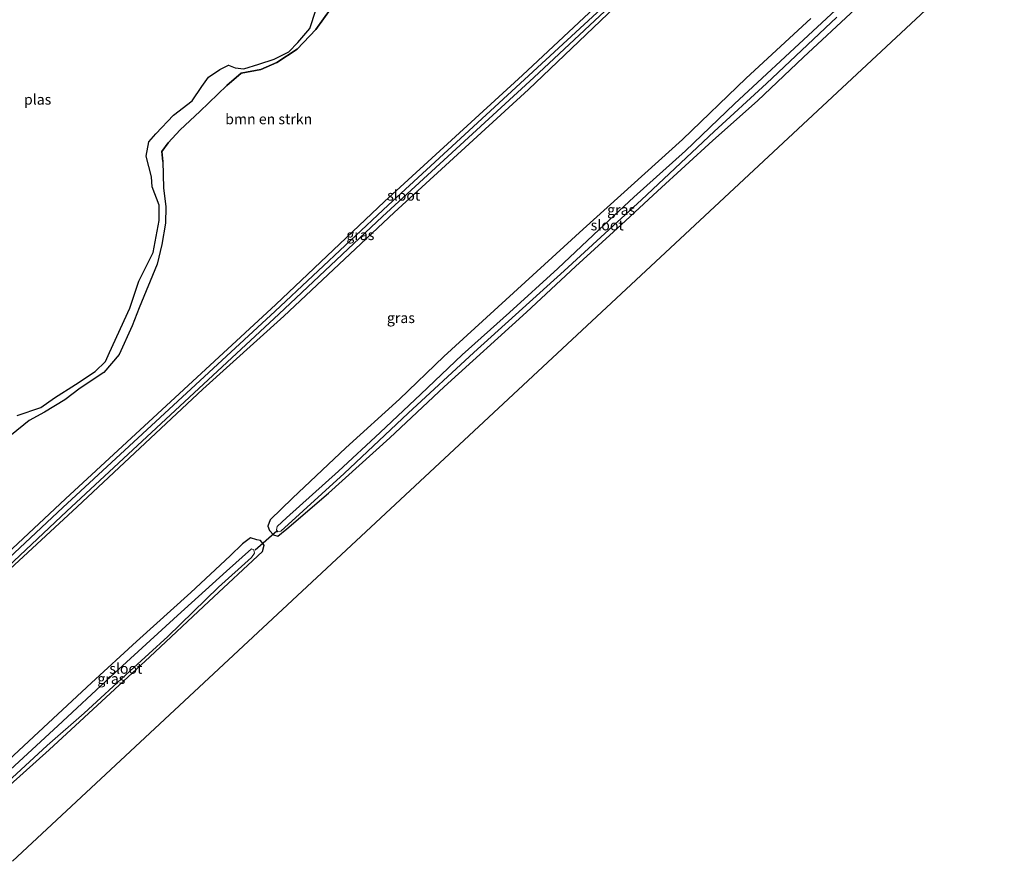
# Model space of a CAD drawing. Units: metres. Extents: x 192217 to 199317, y 493749 to 500001.
# Drawn here: x 196736 to 196974, y 498476 to 498679 of the extents above; entities that cross this region are included whole.
import ezdxf
from ezdxf.enums import TextEntityAlignment as Align

# ---------------------------------------------------------------- set-up
doc = ezdxf.new("R2010")
doc.units = ezdxf.units.M
for name, color, linetype, lineweight in [('B-ME-GR-BOMENSTRUIKEN-GV-B6', 93, 'Continuous', 18), ('B-ME-IE-GRASLAND-GV-B6', 93, 'Continuous', 18), ('B-ME-OG-WATER-GV-B6', 153, 'Continuous', 18)]:
    doc.layers.add(name, color=color, linetype=linetype, lineweight=lineweight)
for name, color, linetype in [('B-ME-GW-INSTEEKWATERGANG-L-B1', 10, 'Continuous'), ('B-ME-IE-RIET-GV-B6', 10, 'Continuous'), ('B-ME-KG-KADASTRAAL-OPNAMEDTMGRENS-L-B1', 10, 'Continuous'), ('B-ME-KW-DUIKER-L-B1', 10, 'Continuous')]:
    doc.layers.add(name, color=color, linetype=linetype)
doc.styles.add('NLCS-ISO', font='NLCS-ISO.TTF')

msp = doc.modelspace()

# ---------------------------------------------------------------- linework, layer by layer
at = {"layer": 'B-ME-GR-BOMENSTRUIKEN-GV-B6'}
for points in [[(196852.293, 498750.203, 1.121), (196852.841, 498749.553, 1.121), (196851.656, 498747.825, 1.175), (196853.955, 498742.295, 1.121), (196857.524, 498735.222, 1.121), (196860.651, 498730.208, 1.121), (196860.064, 498729.052, 1.049), (196860.322, 498728.133, 1.049), (196861.262, 498727.45, 1.049), (196862.389, 498727.953, 1.049), (196875.897, 498710.734, 1.019), (196888.92, 498695.454, 1.094), (196888.02, 498693.862, 1.094), (196877.499, 498684.228, 1.094), (196857.689, 498665.663, 1.103), (196824.368, 498635.162, 1.103), (196798.113, 498610.35, 1.175), (196747.362, 498563.432, 1.154), (196698.679, 498517.839, 1.187)], [(196734.332, 498578.86, 1.061), (196738.551, 498582.308, 1.061), (196742.268, 498584.332, 1.097), (196747.171, 498587.32, 0.968), (196750.878, 498590.091, 0.968), (196756.64, 498593.87, 0.968), (196760.281, 498598.237, 0.968), (196763.452, 498605.17, 0.968), (196765.179, 498609.524, 0.968), (196769.469, 498620.055, 0.968), (196770.634, 498624.819, 0.968), (196771.513, 498629.968, 0.968), (196771.549, 498633.886, 1.097), (196771.043, 498638.502, 1.097), (196770.838, 498644.833, 1.655), (196770.602, 498647.23, 1.655), (196772.144, 498649.306, 1.574), (196775.003, 498652.452, 1.481), (196779.75, 498656.919, 1.403), (196786.309, 498663.211, 1.4), (196789.759, 498666.148, 1.31), (196794.514, 498667.052, 1.223), (196798.361, 498668.705, 1.157), (196803.259, 498671.92, 1.145), (196807.824, 498676.714, 1.145), (196811.474, 498681.89, 1.112)]]:
    msp.add_polyline3d(points, dxfattribs=at)
at = {"layer": 'B-ME-GW-INSTEEKWATERGANG-L-B1'}
for points in [[(196938.237, 498740.257, 1.1), (196918.887, 498722.619, 1.223), (196904.832, 498709.397, 1.112), (196891.717, 498698.043, 1.094), (196888.92, 498695.454, 1.094), (196888.02, 498693.862, 1.094), (196877.499, 498684.228, 1.094), (196857.689, 498665.663, 1.103), (196824.368, 498635.162, 1.103), (196798.113, 498610.35, 1.175), (196747.362, 498563.432, 1.154), (196698.679, 498517.839, 1.187)], [(196707.945, 498522.442, 1.187), (196750.172, 498561.485, 1.289), (196780.484, 498589.836, 1.325), (196800.049, 498607.523, 1.256), (196826.733, 498632.555, 1.211), (196859.136, 498662.224, 1.22), (196890.411, 498692.165, 1.22), (196911.626, 498711.968, 1.193), (196928.734, 498727.67, 1.157), (196940.006, 498738.281, 1.061)], [(196770.838, 498644.833, 1.655), (196770.602, 498647.23, 1.655), (196772.144, 498649.306, 1.574), (196775.003, 498652.452, 1.481), (196779.75, 498656.919, 1.403), (196786.309, 498663.211, 1.4), (196789.759, 498666.148, 1.31), (196794.514, 498667.052, 1.223), (196798.361, 498668.705, 1.157), (196803.259, 498671.92, 1.145), (196807.824, 498676.714, 1.145), (196811.474, 498681.89, 1.112)], [(196927.308, 498679.365, 1.634), (196911.699, 498664.931, 1.709), (196896.324, 498650.151, 1.346), (196872.303, 498628.537, 1.391), (196853.687, 498611.428, 1.442), (196838.665, 498597.766, 1.385), (196827.993, 498587.48, 1.382), (196814.997, 498575.67, 1.373), (196802.161, 498563.594, 1.373), (196796.78, 498558.306, 1.346), (196796.241, 498556.804, 1.244), (196796.631, 498555.773, 1.295), (196797.556, 498554.736, 1.25), (196798.593, 498554.371, 1.181), (196800.789, 498556.173, 1.181), (196810.829, 498564.744, 1.397), (196825.619, 498578.157, 1.271), (196838.769, 498590.443, 1.298), (196858.685, 498608.482, 1.49), (196870.463, 498619.469, 1.478), (196881.502, 498629.582, 1.295), (196890.285, 498637.709, 1.211), (196903.626, 498649.902, 1.199), (196914.421, 498659.509, 1.373), (196925.542, 498670.045, 1.442), (196937.966, 498681.63, 1.436)], [(196770.838, 498644.833, 1.655), (196771.043, 498638.502, 1.097), (196771.549, 498633.886, 1.097), (196771.513, 498629.968, 0.968), (196770.634, 498624.819, 0.968), (196769.469, 498620.055, 0.968), (196765.179, 498609.524, 0.968), (196763.452, 498605.17, 0.968), (196760.281, 498598.237, 0.968), (196756.64, 498593.87, 0.968), (196750.878, 498590.091, 0.968), (196747.171, 498587.32, 0.968), (196742.268, 498584.332, 1.097), (196738.551, 498582.308, 1.061), (196734.332, 498578.86, 1.061)], [(196724.482, 498485.904, 1.376), (196743.391, 498502.8, 1.352), (196767.699, 498525.283, 1.373), (196781.947, 498538.647, 1.304), (196794.957, 498550.717, 1.271), (196795.293, 498552.193, 1.283), (196794.429, 498553.356, 1.256), (196793.566, 498553.539, 1.256), (196792.026, 498554.016, 1.304), (196790.09, 498552.509, 1.4), (196787.12, 498549.602, 1.256), (196777.641, 498540.82, 1.274), (196764.501, 498528.923, 1.427), (196753.621, 498518.947, 1.46), (196738.472, 498504.881, 1.361), (196728.567, 498495.688, 1.355), (196721.588, 498488.901, 1.49)]]:
    msp.add_polyline3d(points, dxfattribs=at)
at = {"layer": 'B-ME-IE-GRASLAND-GV-B6'}
for points in [[(196938.237, 498740.257, 1.1), (196938.89, 498739.504, 0.545), (196918.833, 498720.952, 0.545), (196904.169, 498707.397, 0.545), (196890.334, 498695.06, 0.545), (196889.578, 498693.374, 0.545), (196886.957, 498691.283, 0.545), (196825.256, 498634.316, 0.545), (196797.97, 498608.714, 0.545), (196746.739, 498561.32, 0.545), (196698.626, 498516.248, 0.545)], [(196698.679, 498517.839, 1.187), (196747.362, 498563.432, 1.154), (196798.113, 498610.35, 1.175), (196824.368, 498635.162, 1.103), (196857.689, 498665.663, 1.103), (196877.499, 498684.228, 1.094), (196888.02, 498693.862, 1.094), (196888.92, 498695.454, 1.094), (196891.717, 498698.043, 1.094), (196904.832, 498709.397, 1.112), (196918.887, 498722.619, 1.223), (196938.237, 498740.257, 1.1)], [(196702.269, 498517.678, 0.545), (196747.646, 498560.425, 0.545), (196798.894, 498607.964, 0.545), (196823.897, 498631.591, 0.545), (196860.418, 498665.153, 0.545), (196889.758, 498692.645, 0.545), (196894.76, 498697.026, 0.545), (196908.744, 498710.266, 0.545), (196926.311, 498726.42, 0.545), (196939.557, 498738.728, 0.545), (196940.006, 498738.281, 1.061), (196928.734, 498727.67, 1.157), (196911.626, 498711.968, 1.193), (196890.411, 498692.165, 1.22), (196859.136, 498662.224, 1.22), (196826.733, 498632.555, 1.211), (196800.049, 498607.523, 1.256), (196780.484, 498589.836, 1.325), (196750.172, 498561.485, 1.289), (196707.945, 498522.442, 1.187)], [(196966.772, 498708.028, 1.538), (196974.007, 498699.176, 1.79), (196734.579, 498475.89, 1.523)], [(196707.945, 498522.442, 1.187), (196750.172, 498561.485, 1.289), (196780.484, 498589.836, 1.325), (196800.049, 498607.523, 1.256), (196826.733, 498632.555, 1.211), (196859.136, 498662.224, 1.22), (196890.411, 498692.165, 1.22)], [(196940.916, 498688.506, 0.545), (196927.774, 498676.294, 0.545), (196908.878, 498658.751, 0.545), (196897.039, 498647.39, 0.545), (196884.53, 498636.224, 0.545), (196876.19, 498628.397, 0.545), (196866.252, 498618.964, 0.545), (196854.52, 498608.348, 0.545), (196843.116, 498598.186, 0.545), (196833.149, 498588.664, 0.545), (196823.287, 498579.434, 0.545), (196813.301, 498570.086, 0.545), (196800.699, 498558.791, 0.545), (196798.439, 498556.692, 0.545), (196798.309, 498555.908, 0.545), (196798.581, 498555.459, 0.545), (196799.343, 498555.622, 0.545), (196814.64, 498569.52, 0.545), (196830.071, 498584.084, 0.545), (196845.9, 498598.7, 0.545), (196867.761, 498618.454, 0.545), (196886.39, 498635.542, 0.545), (196903.994, 498652.061, 0.545), (196916.626, 498663.682, 0.545), (196933.577, 498679.657, 0.545)], [(196937.966, 498681.63, 1.436), (196925.542, 498670.045, 1.442), (196914.421, 498659.509, 1.373), (196903.626, 498649.902, 1.199), (196890.285, 498637.709, 1.211), (196881.502, 498629.582, 1.295), (196870.463, 498619.469, 1.478), (196858.685, 498608.482, 1.49), (196838.769, 498590.443, 1.298), (196825.619, 498578.157, 1.271), (196810.829, 498564.744, 1.397), (196800.789, 498556.173, 1.181), (196798.593, 498554.371, 1.181), (196797.556, 498554.736, 1.25), (196796.631, 498555.773, 1.295), (196796.241, 498556.804, 1.244), (196796.78, 498558.306, 1.346), (196802.161, 498563.594, 1.373), (196814.997, 498575.67, 1.373), (196827.993, 498587.48, 1.382), (196838.665, 498597.766, 1.385), (196853.687, 498611.428, 1.442), (196872.303, 498628.537, 1.391), (196896.324, 498650.151, 1.346), (196911.699, 498664.931, 1.709), (196927.308, 498679.365, 1.634)], [(196927.308, 498679.365, 1.634), (196911.699, 498664.931, 1.709), (196896.324, 498650.151, 1.346), (196872.303, 498628.537, 1.391), (196853.687, 498611.428, 1.442), (196838.665, 498597.766, 1.385), (196827.993, 498587.48, 1.382), (196814.997, 498575.67, 1.373), (196802.161, 498563.594, 1.373), (196796.78, 498558.306, 1.346), (196796.241, 498556.804, 1.244), (196796.631, 498555.773, 1.295), (196797.556, 498554.736, 1.25), (196798.593, 498554.371, 1.181), (196800.789, 498556.173, 1.181), (196810.829, 498564.744, 1.397), (196825.619, 498578.157, 1.271), (196838.769, 498590.443, 1.298), (196858.685, 498608.482, 1.49), (196870.463, 498619.469, 1.478), (196881.502, 498629.582, 1.295), (196890.285, 498637.709, 1.211), (196903.626, 498649.902, 1.199), (196914.421, 498659.509, 1.373), (196925.542, 498670.045, 1.442), (196937.966, 498681.63, 1.436)], [(196728.567, 498495.688, 1.355), (196738.472, 498504.881, 1.361), (196753.621, 498518.947, 1.46), (196764.501, 498528.923, 1.427), (196777.641, 498540.82, 1.274), (196787.12, 498549.602, 1.256), (196790.09, 498552.509, 1.4), (196792.026, 498554.016, 1.304), (196793.566, 498553.539, 1.256), (196794.429, 498553.356, 1.256), (196795.293, 498552.193, 1.283), (196794.957, 498550.717, 1.271), (196781.947, 498538.647, 1.304), (196767.699, 498525.283, 1.373), (196743.391, 498502.8, 1.352), (196724.482, 498485.904, 1.376)], [(196724.482, 498485.904, 1.376), (196743.391, 498502.8, 1.352), (196767.699, 498525.283, 1.373), (196781.947, 498538.647, 1.304), (196794.957, 498550.717, 1.271), (196795.293, 498552.193, 1.283), (196794.429, 498553.356, 1.256), (196793.566, 498553.539, 1.256), (196792.026, 498554.016, 1.304), (196790.09, 498552.509, 1.4), (196787.12, 498549.602, 1.256), (196777.641, 498540.82, 1.274), (196764.501, 498528.923, 1.427), (196753.621, 498518.947, 1.46), (196738.472, 498504.881, 1.361), (196728.567, 498495.688, 1.355)], [(196723.962, 498486.419, 0.545), (196742.955, 498503.817, 0.545), (196751.865, 498511.668, 0.545), (196762.857, 498521.776, 0.545), (196772.071, 498530.202, 0.545), (196784.279, 498542.112, 0.545), (196792.267, 498549.25, 0.545), (196792.993, 498550.279, 0.545), (196792.826, 498551.066, 0.545), (196792.247, 498551.353, 0.545), (196786.202, 498545.953, 0.545), (196774.373, 498535.22, 0.545), (196758.292, 498520.502, 0.545), (196745.502, 498508.585, 0.545), (196734.092, 498498.019, 0.545)]]:
    msp.add_polyline3d(points, dxfattribs=at)
at = {"layer": 'B-ME-IE-RIET-GV-B6'}
for points in [[(196811.474, 498681.89, 1.112), (196807.824, 498676.714, 1.145), (196803.259, 498671.92, 1.145), (196798.361, 498668.705, 1.157), (196794.514, 498667.052, 1.223), (196789.759, 498666.148, 1.31), (196786.309, 498663.211, 1.4), (196779.75, 498656.919, 1.403), (196775.003, 498652.452, 1.481), (196772.144, 498649.306, 1.574), (196770.602, 498647.23, 1.655), (196770.838, 498644.833, 1.655), (196771.043, 498638.502, 1.097), (196771.549, 498633.886, 1.097), (196771.513, 498629.968, 0.968), (196770.634, 498624.819, 0.968), (196769.469, 498620.055, 0.968), (196765.179, 498609.524, 0.968), (196763.452, 498605.17, 0.968), (196760.281, 498598.237, 0.968), (196756.64, 498593.87, 0.968), (196750.878, 498590.091, 0.968), (196747.171, 498587.32, 0.968), (196742.268, 498584.332, 1.097), (196738.551, 498582.308, 1.061), (196734.332, 498578.86, 1.061)], [(196735.728, 498583.511, 0.674), (196741.388, 498585.41, 0.674), (196744.732, 498587.782, 0.674), (196749.755, 498590.973, 0.674), (196754.51, 498594.1, 0.674), (196757.033, 498596.522, 0.674), (196757.999, 498598.69, 0.674), (196762.909, 498609.434, 0.674), (196765.073, 498615.922, 0.674), (196768.488, 498622.856, 0.674), (196769.979, 498630.604, 0.674), (196769.984, 498634.29, 0.674), (196768.268, 498638.733, 0.674), (196768.097, 498641.149, 0.674), (196766.793, 498646.153, 0.674), (196767.489, 498649.579, 0.674), (196769.174, 498651.516, 0.674), (196773.417, 498656.045, 0.674), (196777.937, 498659.506, 0.674), (196780.293, 498662.954, 0.674), (196781.895, 498665.203, 0.674), (196784.652, 498667.078, 0.674), (196786.738, 498668.06, 0.674), (196788.343, 498667.447, 0.674), (196790.432, 498667.245, 0.674), (196794.072, 498668.309, 0.674), (196797.737, 498669.521, 0.674), (196801.259, 498671.29, 0.674), (196803.451, 498673.543, 0.674), (196806.335, 498676.98, 0.674), (196807.795, 498681.351, 0.674)]]:
    msp.add_polyline3d(points, dxfattribs=at)
at = {"layer": 'B-ME-KG-KADASTRAAL-OPNAMEDTMGRENS-L-B1'}
msp.add_polyline3d([(196937.864, 498795.7, 1.547), (196911.581, 498770.566, 1.148), (196938.237, 498740.257, 1.1), (196938.89, 498739.504, 0.545), (196939.557, 498738.728, 0.545), (196940.006, 498738.281, 1.061), (196963.213, 498712.006, 1.544), (196964.79, 498710.099, 0.545), (196965.756, 498709.024, 0.545), (196966.772, 498708.028, 1.538), (196974.007, 498699.176, 1.79), (196734.579, 498475.89, 1.523)], dxfattribs=at)
at = {"layer": 'B-ME-KW-DUIKER-L-B1'}
msp.add_line((196793.147, 498551.123, 0.56), (196798.343, 498555.694, 0.56), dxfattribs=at)
at = {"layer": 'B-ME-OG-WATER-GV-B6'}
for points in [[(196698.626, 498516.248, 0.545), (196746.739, 498561.32, 0.545), (196797.97, 498608.714, 0.545), (196825.256, 498634.316, 0.545), (196886.957, 498691.283, 0.545), (196889.578, 498693.374, 0.545), (196890.334, 498695.06, 0.545), (196904.169, 498707.397, 0.545), (196918.833, 498720.952, 0.545), (196938.89, 498739.504, 0.545), (196939.557, 498738.728, 0.545)], [(196939.557, 498738.728, 0.545), (196926.311, 498726.42, 0.545), (196908.744, 498710.266, 0.545), (196894.76, 498697.026, 0.545), (196889.758, 498692.645, 0.545), (196860.418, 498665.153, 0.545), (196823.897, 498631.591, 0.545), (196798.894, 498607.964, 0.545), (196747.646, 498560.425, 0.545), (196702.269, 498517.678, 0.545)], [(196933.577, 498679.657, 0.545), (196916.626, 498663.682, 0.545), (196903.994, 498652.061, 0.545), (196886.39, 498635.542, 0.545), (196867.761, 498618.454, 0.545), (196845.9, 498598.7, 0.545), (196830.071, 498584.084, 0.545), (196814.64, 498569.52, 0.545), (196799.343, 498555.622, 0.545), (196798.581, 498555.459, 0.545), (196798.309, 498555.908, 0.545), (196798.439, 498556.692, 0.545), (196800.699, 498558.791, 0.545), (196813.301, 498570.086, 0.545), (196823.287, 498579.434, 0.545), (196833.149, 498588.664, 0.545), (196843.116, 498598.186, 0.545), (196854.52, 498608.348, 0.545), (196866.252, 498618.964, 0.545), (196876.19, 498628.397, 0.545), (196884.53, 498636.224, 0.545), (196897.039, 498647.39, 0.545), (196908.878, 498658.751, 0.545), (196927.774, 498676.294, 0.545), (196940.916, 498688.506, 0.545)], [(196807.795, 498681.351, 0.674), (196806.335, 498676.98, 0.674), (196803.451, 498673.543, 0.674), (196801.259, 498671.29, 0.674), (196797.737, 498669.521, 0.674), (196794.072, 498668.309, 0.674), (196790.432, 498667.245, 0.674), (196788.343, 498667.447, 0.674), (196786.738, 498668.06, 0.674), (196784.652, 498667.078, 0.674), (196781.895, 498665.203, 0.674), (196780.293, 498662.954, 0.674), (196777.937, 498659.506, 0.674), (196773.417, 498656.045, 0.674), (196769.174, 498651.516, 0.674), (196767.489, 498649.579, 0.674), (196766.793, 498646.153, 0.674), (196768.097, 498641.149, 0.674), (196768.268, 498638.733, 0.674), (196769.984, 498634.29, 0.674), (196769.979, 498630.604, 0.674), (196768.488, 498622.856, 0.674), (196765.073, 498615.922, 0.674), (196762.909, 498609.434, 0.674), (196757.999, 498598.69, 0.674), (196757.033, 498596.522, 0.674), (196754.51, 498594.1, 0.674), (196749.755, 498590.973, 0.674), (196744.732, 498587.782, 0.674), (196741.388, 498585.41, 0.674), (196735.728, 498583.511, 0.674)], [(196722.996, 498487.488, 0.545), (196734.092, 498498.019, 0.545), (196745.502, 498508.585, 0.545), (196758.292, 498520.502, 0.545), (196774.373, 498535.22, 0.545), (196786.202, 498545.953, 0.545), (196792.247, 498551.353, 0.545), (196792.826, 498551.066, 0.545), (196792.993, 498550.279, 0.545), (196792.267, 498549.25, 0.545), (196784.279, 498542.112, 0.545), (196772.071, 498530.202, 0.545), (196762.857, 498521.776, 0.545), (196751.865, 498511.668, 0.545), (196742.955, 498503.817, 0.545), (196723.962, 498486.419, 0.545), (196722.996, 498487.488, 0.545)]]:
    msp.add_polyline3d(points, dxfattribs=at)

# ---------------------------------------------------------------- texts
at = {"layer": 'B-ME-GR-BOMENSTRUIKEN-GV-B6', "ltscale": 0.2, "style": 'NLCS-ISO'}
msp.add_text('bmn en strkn', height=2.5, dxfattribs=at).set_placement((196796.424, 498655.0843), align=Align.MIDDLE_CENTER)
at = {"layer": 'B-ME-IE-GRASLAND-GV-B6', "ltscale": 0.2, "style": 'NLCS-ISO'}
for p in [(196881.5065, 498633.1885), (196818.5525, 498627.1215), (196828.3305, 498607.0855), (196758.4405, 498519.96)]:
    msp.add_text('gras', height=2.5, dxfattribs=at).set_placement(p, align=Align.MIDDLE_CENTER)
at = {"layer": 'B-ME-OG-WATER-GV-B6', "ltscale": 0.2, "style": 'NLCS-ISO'}
for s, p in [('plas', (196740.6303, 498659.8063)), ('sloot', (196829.0075, 498636.6333)), ('sloot', (196878.1415, 498629.4593)), ('sloot', (196761.9279, 498522.4234))]:
    msp.add_text(s, height=2.5, dxfattribs=at).set_placement(p, align=Align.MIDDLE_CENTER)

doc.saveas('drawing.dxf')
